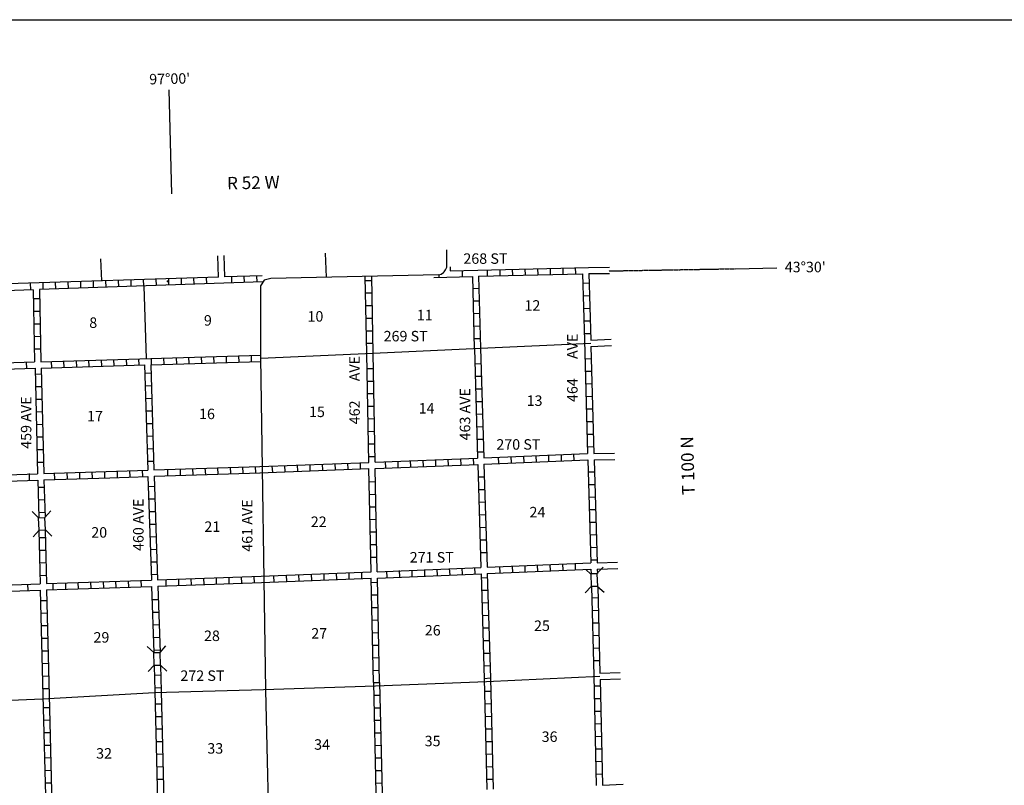
# Model space of a CAD drawing. Extents: x 1905634 to 2442717, y 15621036 to 16013789.
# Drawn here: x 2163846 to 2210825, y 15783979 to 15820490 of the extents above; entities that cross this region are included whole.
import ezdxf

# ---------------------------------------------------------------- set-up
doc = ezdxf.new("R2010")
doc.units = 0
doc.header["$MEASUREMENT"] = 0
doc.linetypes.add('DGN_STYLE_4', pattern=[0.0022, 0, -0.0011, 0, -0.0011])
for name, color, linetype in [('L1', 7, 'CONTINUOUS'), ('L13', 7, 'CONTINUOUS'), ('L14', 7, 'CONTINUOUS'), ('L18', 7, 'CONTINUOUS'), ('L23', 7, 'CONTINUOUS'), ('L30', 7, 'CONTINUOUS'), ('L4', 7, 'CONTINUOUS'), ('L52', 7, 'CONTINUOUS'), ('L53', 7, 'CONTINUOUS'), ('L8', 7, 'CONTINUOUS')]:
    doc.layers.add(name, color=color, linetype=linetype)
doc.styles.add('STYLE-FONT002', font='font002.shx')

# ---------------------------------------------------------------- blocks, each defined once
blk = doc.blocks.new('CROSS_2')
at = {"layer": 'L1', "color": 7, "linetype": 'CONTINUOUS'}
for p, q in [((-21, 0), (26, 0)), ((0, -26), (0, 16))]:
    blk.add_line(p, q, dxfattribs=at)
blk.add_point((0, 0), dxfattribs=at)
blk = doc.blocks.new('CROSS_5')
at = {"layer": 'L1', "color": 7, "linetype": 'CONTINUOUS'}
for p, q in [((-21, 0), (26, 0)), ((0, -16), (0, 26))]:
    blk.add_line(p, q, dxfattribs=at)
blk.add_point((0, 0), dxfattribs=at)
blk = doc.blocks.new('CMBR_105')
at = {"layer": 'L18', "color": 7, "linetype": 'CONTINUOUS'}
for p, q in [((5, 301), (-292, 601)), ((607, 297), (907, 599)), ((5, 301), (0, 0)), ((5, 301), (607, 297)), ((607, 297), (602, -4)), ((0, 0), (-300, -297)), ((0, 0), (602, -4)), ((602, -4), (904, -294))]:
    blk.add_line(p, q, dxfattribs=at)
blk = doc.blocks.new('CMBR_106')
at = {"layer": 'L18', "color": 7, "linetype": 'CONTINUOUS'}
for p, q in [((2, 301), (-303, 599)), ((594, 304), (896, 598)), ((0, 0), (-308, -294)), ((2, 301), (0, 0)), ((0, 0), (597, 2)), ((2, 301), (594, 304)), ((594, 304), (597, 2)), ((597, 2), (897, -300))]:
    blk.add_line(p, q, dxfattribs=at)

msp = doc.modelspace()

# ---------------------------------------------------------------- linework, layer by layer
at = {"layer": 'L13', "color": 7, "linetype": 'CONTINUOUS', "flags": 128}
msp.add_lwpolyline([(2169890, 15804329), (2169785, 15807776)], dxfattribs=at)
at = {"layer": 'L18', "color": 7, "linetype": 'CONTINUOUS'}
for p, q in [((2190857, 15794264), (2191095, 15794048)), ((2191686, 15794380), (2191390, 15794074)), ((2191390, 15794064), (2191095, 15794058)), ((2191095, 15794058), (2191116, 15793456)), ((2191390, 15794064), (2191417, 15793467)), ((2191116, 15793456), (2190825, 15793150)), ((2191417, 15793467), (2191116, 15793456)), ((2191417, 15793467), (2191728, 15793182))]:
    msp.add_line(p, q, dxfattribs=at)
at = {"layer": 'L23', "color": 7, "linetype": 'CONTINUOUS'}
msp.add_line((2045445, 15820490), (2292198, 15820490), dxfattribs=at)
at = {"layer": 'L4', "color": 2, "linetype": 'CONTINUOUS'}
for p, q in [((2185832, 15804823), (2191099, 15805063)), ((2175336, 15804345), (2180711, 15804590)), ((2180711, 15804590), (2185832, 15804823))]:
    msp.add_line(p, q, dxfattribs=at)
at = {"layer": 'L4', "color": 2, "linetype": 'CONTINUOUS', "flags": 128}
for points in [[(2183824, 15808320), (2175825, 15808151), (2175503, 15808066), (2175329, 15807797), (2175329, 15804381)], [(2183824, 15808320), (2183951, 15808362), (2184061, 15808427), (2184104, 15808466), (2184170, 15808560), (2184229, 15808692)], [(2175329, 15804381), (2175577, 15788514)], [(2191527, 15789164), (2186126, 15788915), (2180820, 15788710), (2175477, 15788530), (2170276, 15788382), (2164933, 15788081), (2159975, 15787875)], [(2175577, 15788514), (2175778, 15779739)]]:
    msp.add_lwpolyline(points, dxfattribs=at)
at = {"layer": 'L52', "color": 7, "linetype": 'CONTINUOUS', "flags": 128}
for points in [[(2171110, 15812185), (2170978, 15817148)], [(2173328, 15808214), (2173301, 15809233)], [(2173629, 15808230), (2173602, 15809238)], [(2178483, 15808207), (2178435, 15809355)], [(2184229, 15808692), (2184220, 15809511)], [(2167768, 15808040), (2167721, 15809080)]]:
    msp.add_lwpolyline(points, dxfattribs=at)
at = {"layer": 'L53', "color": 7, "linetype": 'CONTINUOUS', "flags": 128}
for points in [[(2190978, 15808673), (2191987, 15808684)], [(2190999, 15808383), (2191987, 15808383)], [(2197985, 15808615), (2199975, 15808658)], [(2191095, 15805210), (2192066, 15805257)], [(2191100, 15804909), (2192077, 15804956)], [(2191242, 15799808), (2192224, 15799824)], [(2191253, 15799507), (2192235, 15799523)], [(2191397, 15794588), (2192377, 15794625)], [(2191405, 15794288), (2192389, 15794325)], [(2191533, 15789322), (2192499, 15789364)], [(2191543, 15789021), (2192520, 15789063)], [(2191649, 15783984), (2192642, 15784031)]]:
    msp.add_lwpolyline(points, dxfattribs=at)
at = {"layer": 'L53', "color": 7, "linetype": 'DGN_STYLE_4', "flags": 128}
msp.add_lwpolyline([(2191960, 15808510), (2197985, 15808615)], dxfattribs=at)
at = {"layer": 'L8', "color": 1, "linetype": 'CONTINUOUS'}
for p, q in [((2174569, 15807955), (2174558, 15808256)), ((2175170, 15807976), (2175160, 15808272)), ((2183865, 15808204), (2183858, 15808331)), ((2184379, 15808699), (2184387, 15808517)), ((2184975, 15808225), (2184970, 15808526)), ((2186174, 15808256), (2186168, 15808557)), ((2186776, 15808272), (2186770, 15808573)), ((2187378, 15808288), (2187367, 15808589)), ((2187974, 15808309), (2187969, 15808605)), ((2188576, 15808325), (2188565, 15808626)), ((2189178, 15808341), (2189167, 15808642)), ((2189775, 15808357), (2189769, 15808658)), ((2190376, 15808372), (2190366, 15808673)), ((2164378, 15807617), (2164363, 15807913)), ((2164970, 15807633), (2164959, 15807934)), ((2165566, 15807660), (2165561, 15807955)), ((2166168, 15807676), (2166158, 15807976)), ((2166770, 15807697), (2166760, 15807992)), ((2167367, 15807718), (2167362, 15808013)), ((2167969, 15807734), (2167958, 15808035)), ((2168571, 15807755), (2168560, 15808056)), ((2169167, 15807776), (2169162, 15808072)), ((2169769, 15807797), (2169759, 15808098)), ((2170366, 15807818), (2170361, 15808114)), ((2170968, 15807834), (2170962, 15808130)), ((2171570, 15807855), (2171559, 15808156)), ((2172166, 15807876), (2172161, 15808172)), ((2172768, 15807897), (2172758, 15808198)), ((2173967, 15807934), (2173961, 15808230)), ((2180345, 15808056), (2180640, 15808056)), ((2190725, 15807924), (2191026, 15807934)), ((2180350, 15807459), (2180651, 15807459)), ((2185762, 15807676), (2185461, 15807660)), ((2190741, 15807322), (2191042, 15807332)), ((2164500, 15807190), (2164801, 15807190)), ((2180366, 15806857), (2180667, 15806857)), ((2185778, 15807074), (2185477, 15807063)), ((2164510, 15806593), (2164811, 15806593)), ((2185794, 15806472), (2185493, 15806466)), ((2190762, 15806725), (2191058, 15806730)), ((2164526, 15805991), (2164827, 15805991)), ((2180376, 15806255), (2180677, 15806255)), ((2190778, 15806123), (2191073, 15806134)), ((2180392, 15805659), (2180693, 15805659)), ((2185809, 15805875), (2185508, 15805864)), ((2190794, 15805521), (2191095, 15805532)), ((2164542, 15805389), (2164843, 15805400)), ((2180403, 15805057), (2180704, 15805057)), ((2185817, 15805273), (2185517, 15805268)), ((2164558, 15804793), (2164859, 15804798)), ((2164180, 15803857), (2164171, 15804155)), ((2165373, 15803893), (2165364, 15804191)), ((2165969, 15803911), (2165960, 15804210)), ((2166565, 15803929), (2166556, 15804228)), ((2167162, 15803947), (2167153, 15804246)), ((2167758, 15803965), (2167749, 15804264)), ((2168354, 15803983), (2168345, 15804282)), ((2168951, 15804001), (2168942, 15804300)), ((2169547, 15804020), (2169538, 15804318)), ((2170143, 15804038), (2170134, 15804336)), ((2170740, 15804056), (2170731, 15804354)), ((2171336, 15804074), (2171327, 15804372)), ((2171932, 15804092), (2171923, 15804390)), ((2172529, 15804110), (2172520, 15804408)), ((2173125, 15804128), (2173116, 15804426)), ((2173721, 15804146), (2173712, 15804444)), ((2174318, 15804164), (2174309, 15804462)), ((2174914, 15804182), (2174905, 15804480)), ((2185867, 15804075), (2185567, 15804064)), ((2190825, 15804323), (2191126, 15804333)), ((2164584, 15803589), (2164885, 15803599)), ((2169811, 15803626), (2170112, 15803642)), ((2180424, 15803858), (2180725, 15803858)), ((2190841, 15803726), (2191142, 15803731)), ((2180435, 15803256), (2180735, 15803256)), ((2185883, 15803473), (2185582, 15803467)), ((2190857, 15803124), (2191158, 15803135)), ((2164600, 15802992), (2164901, 15802997)), ((2169833, 15803024), (2170134, 15803040)), ((2180450, 15802659), (2180751, 15802659)), ((2185899, 15802876), (2185603, 15802865)), ((2164611, 15802390), (2164912, 15802401)), ((2169854, 15802432), (2170149, 15802443)), ((2185920, 15802274), (2185619, 15802263)), ((2190878, 15802522), (2191174, 15802533)), ((2164627, 15801788), (2164928, 15801799)), ((2169870, 15801830), (2170170, 15801841)), ((2180461, 15802058), (2180762, 15802058)), ((2185936, 15801672), (2185635, 15801667)), ((2190894, 15801926), (2191195, 15801931)), ((2164642, 15801192), (2164943, 15801197)), ((2169891, 15801234), (2170192, 15801239)), ((2180466, 15801456), (2180767, 15801466)), ((2190910, 15801324), (2191211, 15801334)), ((2180482, 15800859), (2180783, 15800864)), ((2185952, 15801075), (2185651, 15801065)), ((2190926, 15800722), (2191227, 15800732)), ((2164658, 15800590), (2164959, 15800600)), ((2169912, 15800632), (2170207, 15800642)), ((2180493, 15800257), (2180794, 15800268)), ((2185978, 15800474), (2185677, 15800463)), ((2164669, 15799993), (2164970, 15799998)), ((2169928, 15800030), (2170229, 15800041)), ((2185994, 15799872), (2185693, 15799866)), ((2190941, 15800125), (2191242, 15800130)), ((2164685, 15799391), (2164986, 15799396)), ((2169954, 15799433), (2170250, 15799439)), ((2178909, 15799022), (2178903, 15799322)), ((2179511, 15799048), (2179500, 15799349)), ((2180107, 15799074), (2180102, 15799375)), ((2180508, 15799655), (2180809, 15799666)), ((2181311, 15799117), (2181300, 15799418)), ((2181908, 15799143), (2181902, 15799439)), ((2182510, 15799164), (2182499, 15799465)), ((2183111, 15799190), (2183101, 15799491)), ((2183708, 15799217), (2183703, 15799518)), ((2184310, 15799238), (2184294, 15799539)), ((2184912, 15799259), (2184891, 15799555)), ((2185508, 15799280), (2185493, 15799581)), ((2186707, 15799333), (2186691, 15799634)), ((2187309, 15799359), (2187293, 15799655)), ((2187911, 15799381), (2187895, 15799682)), ((2188502, 15799396), (2188492, 15799697)), ((2189099, 15799423), (2189093, 15799724)), ((2189701, 15799449), (2189690, 15799750)), ((2190303, 15799476), (2190292, 15799771)), ((2165519, 15798573), (2165508, 15798874)), ((2166121, 15798589), (2166110, 15798890)), ((2166717, 15798615), (2166712, 15798916)), ((2167319, 15798631), (2167309, 15798932)), ((2167916, 15798647), (2167911, 15798948)), ((2168518, 15798668), (2168507, 15798963)), ((2169120, 15798689), (2169109, 15798990)), ((2169716, 15798705), (2169711, 15799006)), ((2170920, 15798742), (2170910, 15799043)), ((2171517, 15798768), (2171512, 15799064)), ((2172119, 15798784), (2172103, 15799080)), ((2172721, 15798800), (2172700, 15799101)), ((2173317, 15798816), (2173301, 15799117)), ((2173919, 15798842), (2173903, 15799143)), ((2174511, 15798858), (2174500, 15799159)), ((2175107, 15798874), (2175102, 15799175)), ((2175920, 15798905), (2175899, 15799206)), ((2176517, 15798932), (2176501, 15799233)), ((2177119, 15798958), (2177103, 15799249)), ((2177710, 15798974), (2177700, 15799275)), ((2178312, 15799000), (2178301, 15799301)), ((2190978, 15798921), (2191274, 15798932)), ((2164320, 15798541), (2164310, 15798842)), ((2168148, 15798645), (2169959, 15798705)), ((2180535, 15798457), (2180836, 15798467)), ((2186026, 15798673), (2185725, 15798668)), ((2164716, 15798193), (2165017, 15798198)), ((2169986, 15798230), (2170287, 15798240)), ((2186042, 15798076), (2185741, 15798066)), ((2190994, 15798325), (2191295, 15798330)), ((2164727, 15797591), (2165028, 15797601)), ((2170012, 15797633), (2170308, 15797638)), ((2180545, 15797855), (2180841, 15797865)), ((2186058, 15797474), (2185762, 15797464)), ((2191010, 15797723), (2191311, 15797733)), ((2164743, 15796989), (2165044, 15796999)), ((2170028, 15797031), (2170329, 15797041)), ((2180551, 15797258), (2180852, 15797263)), ((2191026, 15797126), (2191327, 15797131)), ((2180567, 15796656), (2180867, 15796667)), ((2186079, 15796873), (2185778, 15796867)), ((2191042, 15796524), (2191343, 15796535)), ((2170044, 15796434), (2170345, 15796440)), ((2180577, 15796059), (2180878, 15796065)), ((2186095, 15796276), (2185794, 15796265)), ((2164769, 15795790), (2165070, 15795801)), ((2170070, 15795832), (2170361, 15795843)), ((2186116, 15795674), (2185820, 15795663)), ((2191058, 15795922), (2191359, 15795933)), ((2164785, 15795188), (2165086, 15795199)), ((2170086, 15795230), (2170387, 15795241)), ((2180593, 15795457), (2180894, 15795468)), ((2191073, 15795325), (2191374, 15795331)), ((2170102, 15794634), (2170403, 15794639)), ((2180603, 15794856), (2180899, 15794866)), ((2186137, 15795072), (2185836, 15795067)), ((2191095, 15794724), (2191390, 15794734)), ((2164801, 15794592), (2165102, 15794597)), ((2181374, 15793889), (2181369, 15794190)), ((2181976, 15793916), (2181966, 15794217)), ((2182578, 15793942), (2182568, 15794238)), ((2183175, 15793963), (2183169, 15794264)), ((2183777, 15793990), (2183761, 15794291)), ((2184379, 15794016), (2184357, 15794317)), ((2184975, 15794042), (2184959, 15794338)), ((2185577, 15794058), (2185561, 15794359)), ((2186776, 15794106), (2186760, 15794407)), ((2187378, 15794132), (2187362, 15794433)), ((2187969, 15794159), (2187958, 15794460)), ((2188565, 15794180), (2188560, 15794481)), ((2189167, 15794206), (2189157, 15794507)), ((2189769, 15794232), (2189759, 15794533)), ((2190366, 15794259), (2190361, 15794555)), ((2164817, 15793990), (2165118, 15794000)), ((2167853, 15793398), (2167837, 15793689)), ((2168449, 15793414), (2168433, 15793715)), ((2169051, 15793430), (2169035, 15793731)), ((2169653, 15793456), (2169637, 15793757)), ((2170118, 15794032), (2170419, 15794042)), ((2170841, 15793499), (2170836, 15793800)), ((2171443, 15793514), (2171432, 15793815)), ((2172045, 15793541), (2172034, 15793831)), ((2172641, 15793557), (2172636, 15793858)), ((2173243, 15793572), (2173233, 15793873)), ((2173845, 15793599), (2173835, 15793900)), ((2174442, 15793615), (2174437, 15793916)), ((2175044, 15793641), (2175033, 15793942)), ((2175984, 15793673), (2175968, 15793974)), ((2176586, 15793699), (2176570, 15794000)), ((2177182, 15793726), (2177166, 15794021)), ((2177779, 15793747), (2177768, 15794048)), ((2178375, 15793773), (2178370, 15794074)), ((2178977, 15793789), (2178967, 15794090)), ((2179574, 15793815), (2179569, 15794116)), ((2180176, 15793842), (2180171, 15794143)), ((2186168, 15793873), (2185867, 15793863)), ((2164252, 15793272), (2164241, 15793572)), ((2165450, 15793314), (2165445, 15793615)), ((2166052, 15793330), (2166042, 15793631)), ((2166654, 15793356), (2166644, 15793657)), ((2167251, 15793372), (2167235, 15793673)), ((2180625, 15793657), (2180926, 15793668)), ((2186184, 15793272), (2185883, 15793266)), ((2164843, 15792791), (2165144, 15792796)), ((2170160, 15792833), (2170461, 15792839)), ((2180635, 15793055), (2180936, 15793066)), ((2191142, 15792923), (2191443, 15792934)), ((2180651, 15792458), (2180952, 15792464)), ((2186200, 15792675), (2185899, 15792664)), ((2191158, 15792321), (2191459, 15792332)), ((2164859, 15792189), (2165160, 15792200)), ((2170176, 15792231), (2170477, 15792242)), ((2180662, 15791856), (2180957, 15791867)), ((2186216, 15792073), (2185920, 15792068)), ((2164870, 15791592), (2165170, 15791598)), ((2170202, 15791629), (2170503, 15791640)), ((2186237, 15791476), (2185936, 15791466)), ((2191174, 15791724), (2191475, 15791730)), ((2164885, 15790991), (2165186, 15791001)), ((2170218, 15791033), (2170519, 15791038)), ((2180667, 15791255), (2180968, 15791265)), ((2186258, 15790874), (2185957, 15790864)), ((2191195, 15791123), (2191491, 15791133)), ((2164901, 15790389), (2165202, 15790399)), ((2170234, 15790431), (2170535, 15790441)), ((2180683, 15790658), (2180984, 15790663)), ((2191211, 15790526), (2191512, 15790531)), ((2180693, 15790056), (2180994, 15790067)), ((2186274, 15790272), (2185978, 15790267)), ((2191227, 15789924), (2191527, 15789935)), ((2164917, 15789792), (2165218, 15789797)), ((2180709, 15789459), (2181010, 15789465)), ((2186295, 15789681), (2185994, 15789665)), ((2164928, 15789190), (2165229, 15789201)), ((2170276, 15789232), (2170577, 15789248)), ((2186311, 15789084), (2186010, 15789063)), ((2164943, 15788588), (2165244, 15788599)), ((2170292, 15788630), (2170593, 15788646)), ((2180720, 15788884), (2181015, 15788884)), ((2191549, 15788710), (2191253, 15788699)), ((2180735, 15788282), (2181036, 15788282)), ((2186026, 15788467), (2186327, 15788472)), ((2191570, 15788108), (2191269, 15788097)), ((2165271, 15787680), (2164970, 15787675)), ((2170318, 15787865), (2170619, 15787865)), ((2180741, 15787680), (2181042, 15787680)), ((2186042, 15787865), (2186343, 15787875)), ((2170329, 15787263), (2170625, 15787263)), ((2186058, 15787263), (2186359, 15787273)), ((2191586, 15787506), (2191285, 15787500)), ((2165287, 15787083), (2164986, 15787073)), ((2170345, 15786666), (2170646, 15786666)), ((2180762, 15787083), (2181058, 15787083)), ((2186079, 15786666), (2186374, 15786671)), ((2191591, 15786909), (2191295, 15786898)), ((2165302, 15786481), (2165002, 15786476)), ((2180778, 15786481), (2181079, 15786481)), ((2191607, 15786307), (2191311, 15786297)), ((2165318, 15785879), (2165017, 15785874)), ((2170361, 15786064), (2170662, 15786064)), ((2180783, 15785879), (2181084, 15785890)), ((2186095, 15786064), (2186390, 15786075)), ((2191617, 15785705), (2191316, 15785700)), ((2165334, 15785283), (2165033, 15785272)), ((2170366, 15785468), (2170667, 15785473)), ((2180799, 15785283), (2181100, 15785288)), ((2186110, 15785468), (2186411, 15785473)), ((2170387, 15784866), (2170683, 15784876)), ((2186126, 15784866), (2186427, 15784876)), ((2191633, 15785109), (2191332, 15785098)), ((2165350, 15784681), (2165054, 15784676)), ((2180809, 15784681), (2181110, 15784691)), ((2191649, 15784507), (2191353, 15784496)), ((2165366, 15784084), (2165070, 15784074)), ((2170403, 15784264), (2170704, 15784274)), ((2180825, 15784084), (2181126, 15784090)), ((2186142, 15784264), (2186443, 15784274))]:
    msp.add_line(p, q, dxfattribs=at)
at = {"layer": 'L8', "color": 1, "linetype": 'CONTINUOUS', "flags": 128}
for points in [[(2175419, 15808283), (2173629, 15808230)], [(2184387, 15808517), (2188998, 15808631)], [(2185741, 15808256), (2190699, 15808372)], [(2185741, 15808256), (2185829, 15804823)], [(2188998, 15808631), (2190978, 15808673)], [(2190699, 15808372), (2190794, 15805199)], [(2190999, 15808383), (2191095, 15805210)], [(2173328, 15808214), (2163262, 15807900)], [(2175450, 15807982), (2164785, 15807623)], [(2180406, 15804576), (2180334, 15808240)], [(2180706, 15804589), (2180651, 15808230)], [(2183608, 15808198), (2185445, 15808240)], [(2185445, 15808240), (2185528, 15804809)], [(2164484, 15807607), (2162699, 15807549)], [(2164484, 15807607), (2164558, 15804168)], [(2164785, 15807623), (2164859, 15804177)], [(2190794, 15805199), (2190941, 15799798)], [(2164859, 15804177), (2175329, 15804494)], [(2180503, 15799381), (2180405, 15804576)], [(2180799, 15799391), (2180706, 15804589)], [(2185541, 15804810), (2185693, 15799581)], [(2185836, 15804823), (2185994, 15799597)], [(2191100, 15804909), (2191242, 15799808)], [(2160593, 15804048), (2164558, 15804168)], [(2164875, 15803877), (2169801, 15804026)], [(2169801, 15804026), (2169954, 15799006)], [(2170102, 15804035), (2175332, 15804194)], [(2170102, 15804035), (2170250, 15799016)], [(2160602, 15803748), (2164579, 15803868)], [(2164579, 15803868), (2164695, 15798831)], [(2164875, 15803877), (2164991, 15798847)], [(2185994, 15799597), (2190941, 15799798)], [(2175302, 15799180), (2180503, 15799381)], [(2180799, 15799391), (2185693, 15799581)], [(2185999, 15799301), (2190957, 15799497)], [(2190957, 15799497), (2191095, 15794581)], [(2191253, 15799507), (2191397, 15794588)], [(2164991, 15798847), (2169954, 15799006)], [(2170250, 15799016), (2175302, 15799180)], [(2170260, 15798715), (2175318, 15798884)], [(2175308, 15798884), (2180508, 15799080)], [(2180609, 15794159), (2180508, 15799080)], [(2180809, 15799090), (2185699, 15799280)], [(2180910, 15794164), (2180809, 15799090)], [(2185699, 15799280), (2185852, 15794359)], [(2185999, 15799301), (2186153, 15794375)], [(2159769, 15798669), (2164695, 15798831)], [(2159777, 15798367), (2164711, 15798530)], [(2164711, 15798530), (2164753, 15796751)], [(2165002, 15798541), (2168148, 15798645)], [(2165002, 15798541), (2165054, 15796772)], [(2169959, 15798705), (2170128, 15793768)], [(2170260, 15798715), (2170424, 15793784)], [(2164759, 15796123), (2164817, 15793583)], [(2165060, 15796139), (2165118, 15793599)], [(2175366, 15793947), (2180609, 15794159)], [(2180910, 15794164), (2185852, 15794359)], [(2186153, 15794375), (2191095, 15794581)], [(2186158, 15794074), (2191100, 15794280)], [(2191100, 15794280), (2191110, 15794064)], [(2191405, 15794288), (2191411, 15794085)], [(2165118, 15793599), (2170128, 15793768)], [(2170424, 15793784), (2175366, 15793947)], [(2175376, 15793646), (2180619, 15793858)], [(2180720, 15788884), (2180619, 15793858)], [(2180920, 15793863), (2185857, 15794058)], [(2181015, 15788884), (2180920, 15793863)], [(2185857, 15794058), (2186010, 15789063)], [(2186158, 15794074), (2186311, 15789084)], [(2159912, 15793420), (2164817, 15793583)], [(2159920, 15793130), (2164827, 15793282)], [(2164827, 15793282), (2164954, 15788266)], [(2165128, 15793298), (2170134, 15793467)], [(2165128, 15793298), (2165250, 15788266)], [(2170134, 15793467), (2170244, 15790315)], [(2170434, 15793483), (2175387, 15793646)], [(2170434, 15793483), (2170545, 15790315)], [(2191126, 15793456), (2191242, 15789201)], [(2191427, 15793456), (2191533, 15789322)], [(2170260, 15789676), (2170302, 15788467)], [(2170561, 15789697), (2170603, 15788483)], [(2186010, 15789063), (2186142, 15783783)], [(2186311, 15789074), (2186443, 15783789)], [(2191242, 15789201), (2191353, 15783973)], [(2191543, 15789021), (2191649, 15783984)], [(2180720, 15788884), (2180836, 15783598)], [(2181015, 15788884), (2181137, 15783609)], [(2164954, 15788266), (2165090, 15782882)], [(2165250, 15788271), (2165387, 15783055)], [(2170302, 15788467), (2170419, 15783224)], [(2170603, 15788472), (2170720, 15783234)]]:
    msp.add_lwpolyline(points, dxfattribs=at)

# ---------------------------------------------------------------- block references
at = {"layer": 'L1', "color": 7, "linetype": 'CONTINUOUS', "xscale": 1.000000000173473, "yscale": 1.000000000173473, "zscale": 1.000000000173473, "rotation": 0.001067218870610318}
for name, p in [('CROSS_2', (2170899, 15808024)), ('CROSS_5', (2170899, 15808013))]:
    msp.add_blockref(name, p, dxfattribs=at)
at = {"layer": 'L18', "color": 7, "linetype": 'CONTINUOUS'}
for name, p, xscale, yscale, zscale, rotation in [('CMBR_106', (2165070, 15796160), 1.000002244271077, 1.000002244271077, 1.000002244271077, 92.3098152536961), ('CMBR_105', (2170561, 15789713), 0.9999979697248951, 0.9999979697248951, 0.9999979697248951, 91.86342961418111)]:
    msp.add_blockref(name, p, dxfattribs=dict(at, xscale=xscale, yscale=yscale, zscale=zscale, rotation=rotation))

# ---------------------------------------------------------------- texts
at = {"layer": 'L14', "color": 1, "linetype": 'CONTINUOUS', "style": 'STYLE-FONT002'}
for s, p in [('12', (2187932, 15806614)), ('9', (2172636, 15805901)), ('10', (2177578, 15806092)), ('11', (2182795, 15806155)), ('8', (2167166, 15805791)), ('14', (2182884, 15801709)), ('13', (2188032, 15802073)), ('17', (2167061, 15801334)), ('16', (2172404, 15801440)), ('15', (2177652, 15801540)), ('24', (2188170, 15796756)), ('21', (2172657, 15796065)), ('22', (2177737, 15796297)), ('20', (2167261, 15795790)), ('25', (2188386, 15791339)), ('28', (2172641, 15790859)), ('27', (2177758, 15790975)), ('26', (2183175, 15791123)), ('29', (2167367, 15790785)), ('34', (2177895, 15785674)), ('35', (2183169, 15785842)), ('36', (2188750, 15786048)), ('32', (2167494, 15785251)), ('33', (2172800, 15785489))]:
    msp.add_text(s, height=500, rotation=359.9999, dxfattribs=at).set_placement(p)
at = {"layer": 'L30', "color": 7, "linetype": 'CONTINUOUS', "style": 'STYLE-FONT002'}
for s, height, rotation, p in [('268 ST', 500, 359.9999, (2185015, 15808848)), ('269 ST', 500, 359.9999, (2181210, 15805149)), ('464      AVE', 500.01, 90.0001, (2190467, 15802257)), ('462      AVE', 500.01, 90.0001, (2180075, 15801195)), ('463 AVE', 500, 90.0001, (2185344, 15800426)), ('459 AVE', 500, 90.0001, (2164404, 15800027)), ('270 ST', 500, 359.9999, (2186588, 15799986)), ('460 AVE', 500, 90.0001, (2169757, 15795153)), ('461 AVE', 500, 90.0001, (2174953, 15795117)), ('271 ST', 500, 359.9999, (2182454, 15794604)), ('272 ST', 500, 359.9999, (2171513, 15788958))]:
    msp.add_text(s, height=height, rotation=rotation, dxfattribs=at).set_placement(p)
at = {"layer": 'L52', "color": 7, "linetype": 'CONTINUOUS', "style": 'STYLE-FONT002'}
for s, height, p in [("97°00'", 500, (2170033, 15817401)), ('R 52 W', 600, (2173745, 15812391))]:
    msp.add_text(s, height=height, rotation=1.3739, dxfattribs=at).set_placement(p)
at = {"layer": 'L53', "color": 7, "linetype": 'CONTINUOUS', "style": 'STYLE-FONT002'}
msp.add_text("43°30'", height=500, rotation=359.9999, dxfattribs=at).set_placement((2200350, 15808446))
at = {"layer": 'L53', "color": 7, "linetype": 'DGN_STYLE_4', "style": 'STYLE-FONT002'}
msp.add_text('T 100 N', height=600, rotation=91.6628, dxfattribs=at).set_placement((2196058, 15797823))

doc.saveas('drawing.dxf')
